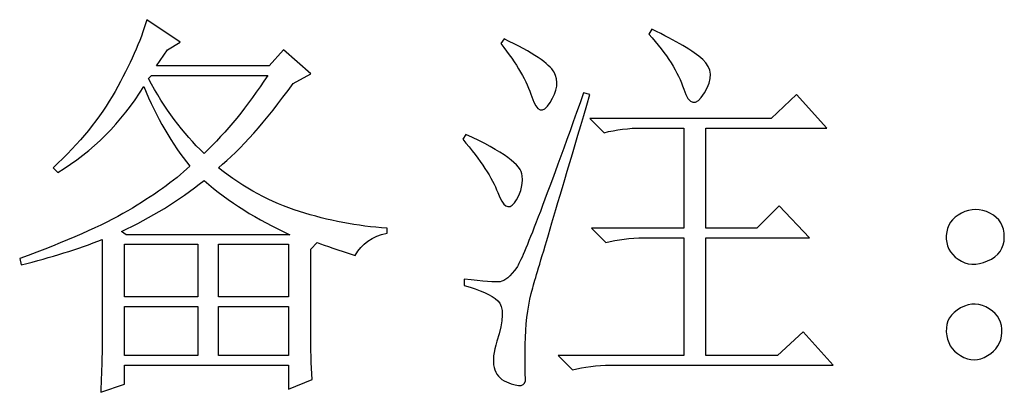
# Model space of a CAD drawing. Units: centimetres. Extents: x -27.5 to 27.4, y -35.3 to 37.
# Drawn here: x -22.8 to -17.1, y -18.2 to -16.1 of the extents above; entities that cross this region are included whole.
import ezdxf

# ---------------------------------------------------------------- set-up
doc = ezdxf.new("R2010")
doc.units = ezdxf.units.CM
doc.header["$MEASUREMENT"] = 0
doc.layers.add('layer 1', color=7, linetype='Continuous')

msp = doc.modelspace()

# ---------------------------------------------------------------- linework, layer by layer
at = {"layer": 'layer 1'}
for points, knots in [([(-22.30441, -18.20659), (-22.29818, -18.06053), (-22.29545, -17.939), (-22.29545, -17.84163), (-22.29545, -17.84163), (-22.29545, -17.84163), (-22.29545, -17.33023), (-22.29545, -17.33023), (-22.29545, -17.33023), (-22.43528, -17.38514), (-22.5903, -17.43383), (-22.7609, -17.47629), (-22.7609, -17.47629), (-22.7609, -17.47629), (-22.76985, -17.44006), (-22.76985, -17.44006), (-22.76985, -17.44006), (-22.50227, -17.34269), (-22.29545, -17.25116), (-22.14939, -17.16625), (-22.14939, -17.16625), (-22.00333, -17.08095), (-21.88454, -16.99565), (-21.79301, -16.91035), (-21.79301, -16.91035), (-21.89661, -16.7826), (-21.98503, -16.6307), (-22.05786, -16.45387), (-22.05786, -16.45387), (-22.18561, -16.66108), (-22.34998, -16.82544), (-22.55096, -16.94696), (-22.55096, -16.94696), (-22.55096, -16.94696), (-22.57822, -16.9197), (-22.57822, -16.9197), (-22.57822, -16.9197), (-22.42593, -16.77948), (-22.30753, -16.63342), (-22.22223, -16.48152), (-22.22223, -16.48152), (-22.13693, -16.32923), (-22.07617, -16.19252), (-22.03955, -16.0706), (-22.03955, -16.0706), (-22.03955, -16.0706), (-21.84792, -16.19836), (-21.84792, -16.19836), (-21.84792, -16.19836), (-21.84792, -16.19836), (-21.92115, -16.24393), (-21.92115, -16.24393), (-21.92115, -16.24393), (-21.92115, -16.24393), (-21.98503, -16.33546), (-21.98503, -16.33546), (-21.98503, -16.33546), (-21.98503, -16.33546), (-21.33691, -16.33546), (-21.33691, -16.33546), (-21.33691, -16.33546), (-21.33691, -16.33546), (-21.25473, -16.24393), (-21.25473, -16.24393), (-21.25473, -16.24393), (-21.25473, -16.24393), (-21.09932, -16.38103), (-21.09932, -16.38103), (-21.09932, -16.38103), (-21.09932, -16.38103), (-21.19981, -16.43595), (-21.19981, -16.43595), (-21.19981, -16.43595), (-21.35794, -16.65484), (-21.50089, -16.81609), (-21.62903, -16.9197), (-21.62903, -16.9197), (-21.48297, -17.03538), (-21.32756, -17.11912), (-21.16319, -17.17053), (-21.16319, -17.17053), (-20.99883, -17.22234), (-20.83174, -17.25427), (-20.66114, -17.26635), (-20.66114, -17.26635), (-20.66114, -17.26635), (-20.66114, -17.294), (-20.66114, -17.294), (-20.66114, -17.294), (-20.74644, -17.31231), (-20.8072, -17.35476), (-20.84381, -17.42176), (-20.84381, -17.42176), (-20.94118, -17.39138), (-21.01402, -17.36684), (-21.06271, -17.34853), (-21.06271, -17.34853), (-21.06271, -17.34853), (-21.09932, -17.38514), (-21.09932, -17.38514), (-21.09932, -17.38514), (-21.09932, -17.38514), (-21.09932, -17.85994), (-21.09932, -17.85994), (-21.09932, -17.85994), (-21.09932, -17.95731), (-21.0962, -18.04845), (-21.09036, -18.13375), (-21.09036, -18.13375), (-21.09036, -18.13375), (-21.22707, -18.18867), (-21.22707, -18.18867), (-21.22707, -18.18867), (-21.22707, -18.18867), (-21.22707, -18.05157), (-21.22707, -18.05157), (-21.22707, -18.05157), (-21.22707, -18.05157), (-22.16731, -18.05157), (-22.16731, -18.05157), (-22.16731, -18.05157), (-22.16731, -18.05157), (-22.16731, -18.16101), (-22.16731, -18.16101), (-22.16731, -18.16101), (-22.16731, -18.16101), (-22.30441, -18.20659), (-22.30441, -18.20659)], [0, 0, 0, 0, 0.03125, 0.03125, 0.03125, 0.03125, 0.0625, 0.0625, 0.0625, 0.0625, 0.09375, 0.09375, 0.09375, 0.09375, 0.125, 0.125, 0.125, 0.125, 0.15625, 0.15625, 0.15625, 0.15625, 0.1875, 0.1875, 0.1875, 0.1875, 0.21875, 0.21875, 0.21875, 0.21875, 0.25, 0.25, 0.25, 0.25, 0.28125, 0.28125, 0.28125, 0.28125, 0.3125, 0.3125, 0.3125, 0.3125, 0.34375, 0.34375, 0.34375, 0.34375, 0.375, 0.375, 0.375, 0.375, 0.40625, 0.40625, 0.40625, 0.40625, 0.4375, 0.4375, 0.4375, 0.4375, 0.46875, 0.46875, 0.46875, 0.46875, 0.5, 0.5, 0.5, 0.5, 0.53125, 0.53125, 0.53125, 0.53125, 0.5625, 0.5625, 0.5625, 0.5625, 0.59375, 0.59375, 0.59375, 0.59375, 0.625, 0.625, 0.625, 0.625, 0.65625, 0.65625, 0.65625, 0.65625, 0.6875, 0.6875, 0.6875, 0.6875, 0.71875, 0.71875, 0.71875, 0.71875, 0.75, 0.75, 0.75, 0.75, 0.78125, 0.78125, 0.78125, 0.78125, 0.8125, 0.8125, 0.8125, 0.8125, 0.84375, 0.84375, 0.84375, 0.84375, 0.875, 0.875, 0.875, 0.875, 0.90625, 0.90625, 0.90625, 0.90625, 0.9375, 0.9375, 0.9375, 0.9375, 0.96875, 0.96875, 0.96875, 0.96875, 1, 1, 1, 1]), ([(-19.14055, -16.12552), (-19.00033, -16.19252), (-18.90296, -16.25016), (-18.84843, -16.29885), (-18.84843, -16.29885), (-18.79351, -16.34753), (-18.7904, -16.41141), (-18.83908, -16.49048), (-18.83908, -16.49048), (-18.88777, -16.56954), (-18.9275, -16.56214), (-18.95788, -16.46789), (-18.95788, -16.46789), (-18.98826, -16.37324), (-19.05525, -16.26847), (-19.15847, -16.15279), (-19.15847, -16.15279), (-19.15847, -16.15279), (-19.14055, -16.12552), (-19.14055, -16.12552)], [0, 0, 0, 0, 0.2, 0.2, 0.2, 0.2, 0.4, 0.4, 0.4, 0.4, 0.6, 0.6, 0.6, 0.6, 0.8, 0.8, 0.8, 0.8, 1, 1, 1, 1]), ([(-19.98926, -16.18005), (-19.82489, -16.25912), (-19.72908, -16.32338), (-19.70181, -16.37207), (-19.70181, -16.37207), (-19.67455, -16.42076), (-19.68195, -16.4784), (-19.72479, -16.5454), (-19.72479, -16.5454), (-19.76725, -16.61239), (-19.8023, -16.60148), (-19.82957, -16.51346), (-19.82957, -16.51346), (-19.85683, -16.42504), (-19.91642, -16.32338), (-20.00756, -16.20771), (-20.00756, -16.20771), (-20.00756, -16.20771), (-19.98926, -16.18005), (-19.98926, -16.18005)], [0, 0, 0, 0, 0.2, 0.2, 0.2, 0.2, 0.4, 0.4, 0.4, 0.4, 0.6, 0.6, 0.6, 0.6, 0.8, 0.8, 0.8, 0.8, 1, 1, 1, 1]), ([(-22.01229, -16.38999), (-22.01229, -16.38999), (-22.0306, -16.40829), (-22.0306, -16.40829), (-22.0306, -16.40829), (-21.93907, -16.57889), (-21.83273, -16.72184), (-21.71121, -16.83752), (-21.71121, -16.83752), (-21.58307, -16.7156), (-21.46155, -16.56682), (-21.34587, -16.38999), (-21.34587, -16.38999), (-21.34587, -16.38999), (-22.01229, -16.38999), (-22.01229, -16.38999)], [0, 0, 0, 0, 0.25, 0.25, 0.25, 0.25, 0.5, 0.5, 0.5, 0.5, 0.75, 0.75, 0.75, 0.75, 1, 1, 1, 1]), ([(-19.49655, -16.49983), (-19.6913, -17.1569), (-19.80074, -17.52653), (-19.82489, -17.60871), (-19.82489, -17.60871), (-19.84943, -17.6909), (-19.86306, -17.78515), (-19.86618, -17.89187), (-19.86618, -17.89187), (-19.86929, -17.99821), (-19.86929, -18.0761), (-19.86618, -18.12479), (-19.86618, -18.12479), (-19.86306, -18.17348), (-19.89967, -18.18088), (-19.97563, -18.14738), (-19.97563, -18.14738), (-20.05158, -18.11389), (-20.06988, -18.03638), (-20.03054, -17.91447), (-20.03054, -17.91447), (-19.99082, -17.79294), (-19.98926, -17.71543), (-20.02587, -17.68194), (-20.02587, -17.68194), (-20.06248, -17.64844), (-20.12636, -17.61962), (-20.2175, -17.59508), (-20.2175, -17.59508), (-20.2175, -17.59508), (-20.2175, -17.55847), (-20.2175, -17.55847), (-20.2175, -17.55847), (-20.10805, -17.57093), (-20.0395, -17.57522), (-20.01224, -17.57249), (-20.01224, -17.57249), (-19.98497, -17.56937), (-19.95265, -17.54172), (-19.91642, -17.49031), (-19.91642, -17.49031), (-19.87981, -17.4385), (-19.75206, -17.1051), (-19.53277, -16.49048), (-19.53277, -16.49048), (-19.53277, -16.49048), (-19.49655, -16.49983), (-19.49655, -16.49983)], [0, 0, 0, 0, 0.0833333, 0.0833333, 0.0833333, 0.0833333, 0.1666667, 0.1666667, 0.1666667, 0.1666667, 0.25, 0.25, 0.25, 0.25, 0.3333333, 0.3333333, 0.3333333, 0.3333333, 0.4166667, 0.4166667, 0.4166667, 0.4166667, 0.5, 0.5, 0.5, 0.5, 0.5833333, 0.5833333, 0.5833333, 0.5833333, 0.6666667, 0.6666667, 0.6666667, 0.6666667, 0.75, 0.75, 0.75, 0.75, 0.8333333, 0.8333333, 0.8333333, 0.8333333, 0.9166667, 0.9166667, 0.9166667, 0.9166667, 1, 1, 1, 1]), ([(-19.49655, -16.63654), (-19.49655, -16.63654), (-18.45582, -16.63654), (-18.45582, -16.63654), (-18.45582, -16.63654), (-18.45582, -16.63654), (-18.30976, -16.49983), (-18.30976, -16.49983), (-18.30976, -16.49983), (-18.30976, -16.49983), (-18.13605, -16.69146), (-18.13605, -16.69146), (-18.13605, -16.69146), (-18.13605, -16.69146), (-18.83013, -16.69146), (-18.83013, -16.69146), (-18.83013, -16.69146), (-18.83013, -16.69146), (-18.83013, -17.26635), (-18.83013, -17.26635), (-18.83013, -17.26635), (-18.83013, -17.26635), (-18.53801, -17.26635), (-18.53801, -17.26635), (-18.53801, -17.26635), (-18.53801, -17.26635), (-18.41025, -17.13859), (-18.41025, -17.13859), (-18.41025, -17.13859), (-18.41025, -17.13859), (-18.23654, -17.32127), (-18.23654, -17.32127), (-18.23654, -17.32127), (-18.23654, -17.32127), (-18.83013, -17.32127), (-18.83013, -17.32127), (-18.83013, -17.32127), (-18.83013, -17.32127), (-18.83013, -17.99665), (-18.83013, -17.99665), (-18.83013, -17.99665), (-18.83013, -17.99665), (-18.41921, -17.99665), (-18.41921, -17.99665), (-18.41921, -17.99665), (-18.41921, -17.99665), (-18.27315, -17.85994), (-18.27315, -17.85994), (-18.27315, -17.85994), (-18.27315, -17.85994), (-18.09983, -18.05157), (-18.09983, -18.05157), (-18.09983, -18.05157), (-18.09983, -18.05157), (-19.37775, -18.05157), (-19.37775, -18.05157), (-19.37775, -18.05157), (-19.45682, -18.05157), (-19.53004, -18.06053), (-19.59665, -18.07883), (-19.59665, -18.07883), (-19.59665, -18.07883), (-19.67883, -17.99665), (-19.67883, -17.99665), (-19.67883, -17.99665), (-19.67883, -17.99665), (-18.95788, -17.99665), (-18.95788, -17.99665), (-18.95788, -17.99665), (-18.95788, -17.99665), (-18.95788, -17.32127), (-18.95788, -17.32127), (-18.95788, -17.32127), (-18.95788, -17.32127), (-19.18612, -17.32127), (-19.18612, -17.32127), (-19.18612, -17.32127), (-19.26519, -17.32127), (-19.33802, -17.33023), (-19.40502, -17.34853), (-19.40502, -17.34853), (-19.40502, -17.34853), (-19.4872, -17.26635), (-19.4872, -17.26635), (-19.4872, -17.26635), (-19.4872, -17.26635), (-18.95788, -17.26635), (-18.95788, -17.26635), (-18.95788, -17.26635), (-18.95788, -17.26635), (-18.95788, -16.69146), (-18.95788, -16.69146), (-18.95788, -16.69146), (-18.95788, -16.69146), (-19.19508, -16.69146), (-19.19508, -16.69146), (-19.19508, -16.69146), (-19.27415, -16.69146), (-19.34737, -16.70041), (-19.41437, -16.71872), (-19.41437, -16.71872), (-19.41437, -16.71872), (-19.49655, -16.63654), (-19.49655, -16.63654)], [0, 0, 0, 0, 0.0384615, 0.0384615, 0.0384615, 0.0384615, 0.0769231, 0.0769231, 0.0769231, 0.0769231, 0.1153846, 0.1153846, 0.1153846, 0.1153846, 0.1538462, 0.1538462, 0.1538462, 0.1538462, 0.1923077, 0.1923077, 0.1923077, 0.1923077, 0.2307692, 0.2307692, 0.2307692, 0.2307692, 0.2692308, 0.2692308, 0.2692308, 0.2692308, 0.3076923, 0.3076923, 0.3076923, 0.3076923, 0.3461538, 0.3461538, 0.3461538, 0.3461538, 0.3846154, 0.3846154, 0.3846154, 0.3846154, 0.4230769, 0.4230769, 0.4230769, 0.4230769, 0.4615385, 0.4615385, 0.4615385, 0.4615385, 0.5, 0.5, 0.5, 0.5, 0.5384615, 0.5384615, 0.5384615, 0.5384615, 0.5769231, 0.5769231, 0.5769231, 0.5769231, 0.6153846, 0.6153846, 0.6153846, 0.6153846, 0.6538462, 0.6538462, 0.6538462, 0.6538462, 0.6923077, 0.6923077, 0.6923077, 0.6923077, 0.7307692, 0.7307692, 0.7307692, 0.7307692, 0.7692308, 0.7692308, 0.7692308, 0.7692308, 0.8076923, 0.8076923, 0.8076923, 0.8076923, 0.8461538, 0.8461538, 0.8461538, 0.8461538, 0.8846154, 0.8846154, 0.8846154, 0.8846154, 0.9230769, 0.9230769, 0.9230769, 0.9230769, 0.9615385, 0.9615385, 0.9615385, 0.9615385, 1, 1, 1, 1]), ([(-20.20854, -16.72807), (-19.99549, -16.82544), (-19.8876, -16.90451), (-19.88448, -16.96527), (-19.88448, -16.96527), (-19.88137, -17.02603), (-19.89656, -17.07783), (-19.93005, -17.12029), (-19.93005, -17.12029), (-19.96355, -17.16313), (-19.99549, -17.14327), (-20.02587, -17.06109), (-20.02587, -17.06109), (-20.05625, -16.9789), (-20.12324, -16.87686), (-20.22685, -16.75533), (-20.22685, -16.75533), (-20.22685, -16.75533), (-20.20854, -16.72807), (-20.20854, -16.72807)], [0, 0, 0, 0, 0.2, 0.2, 0.2, 0.2, 0.4, 0.4, 0.4, 0.4, 0.6, 0.6, 0.6, 0.6, 0.8, 0.8, 0.8, 0.8, 1, 1, 1, 1]), ([(-21.71121, -16.99253), (-21.85727, -17.10821), (-22.01541, -17.20559), (-22.18561, -17.28465), (-22.18561, -17.28465), (-22.18561, -17.28465), (-22.15835, -17.30296), (-22.15835, -17.30296), (-22.15835, -17.30296), (-22.15835, -17.30296), (-21.24538, -17.30296), (-21.24538, -17.30296), (-21.24538, -17.30296), (-21.24538, -17.30296), (-21.21811, -17.30296), (-21.21811, -17.30296), (-21.21811, -17.30296), (-21.40663, -17.21766), (-21.57099, -17.11445), (-21.71121, -16.99253)], [0, 0, 0, 0, 0.2, 0.2, 0.2, 0.2, 0.4, 0.4, 0.4, 0.4, 0.6, 0.6, 0.6, 0.6, 0.8, 0.8, 0.8, 0.8, 1, 1, 1, 1]), ([(-17.1997, -17.17988), (-17.14478, -17.20715), (-17.11752, -17.25272), (-17.11752, -17.31659), (-17.11752, -17.31659), (-17.11752, -17.38047), (-17.14946, -17.42643), (-17.21333, -17.45369), (-17.21333, -17.45369), (-17.27721, -17.48096), (-17.3333, -17.47784), (-17.38199, -17.44435), (-17.38199, -17.44435), (-17.43067, -17.41124), (-17.45365, -17.36528), (-17.45054, -17.30763), (-17.45054, -17.30763), (-17.44742, -17.2496), (-17.4186, -17.20715), (-17.36407, -17.17988), (-17.36407, -17.17988), (-17.30915, -17.15223), (-17.25423, -17.15223), (-17.1997, -17.17988)], [0, 0, 0, 0, 0.1666667, 0.1666667, 0.1666667, 0.1666667, 0.3333333, 0.3333333, 0.3333333, 0.3333333, 0.5, 0.5, 0.5, 0.5, 0.6666667, 0.6666667, 0.6666667, 0.6666667, 0.8333333, 0.8333333, 0.8333333, 0.8333333, 1, 1, 1, 1]), ([(-22.16731, -17.35788), (-22.16731, -17.35788), (-22.16731, -17.65896), (-22.16731, -17.65896), (-22.16731, -17.65896), (-22.16731, -17.65896), (-21.74743, -17.65896), (-21.74743, -17.65896), (-21.74743, -17.65896), (-21.74743, -17.65896), (-21.74743, -17.35788), (-21.74743, -17.35788), (-21.74743, -17.35788), (-21.74743, -17.35788), (-22.16731, -17.35788), (-22.16731, -17.35788)], [0, 0, 0, 0, 0.25, 0.25, 0.25, 0.25, 0.5, 0.5, 0.5, 0.5, 0.75, 0.75, 0.75, 0.75, 1, 1, 1, 1]), ([(-21.62903, -17.35788), (-21.62903, -17.35788), (-21.62903, -17.65896), (-21.62903, -17.65896), (-21.62903, -17.65896), (-21.62903, -17.65896), (-21.22707, -17.65896), (-21.22707, -17.65896), (-21.22707, -17.65896), (-21.22707, -17.65896), (-21.22707, -17.35788), (-21.22707, -17.35788), (-21.22707, -17.35788), (-21.22707, -17.35788), (-21.62903, -17.35788), (-21.62903, -17.35788)], [0, 0, 0, 0, 0.25, 0.25, 0.25, 0.25, 0.5, 0.5, 0.5, 0.5, 0.75, 0.75, 0.75, 0.75, 1, 1, 1, 1]), ([(-22.16731, -17.71388), (-22.16731, -17.71388), (-22.16731, -17.99665), (-22.16731, -17.99665), (-22.16731, -17.99665), (-22.16731, -17.99665), (-21.74743, -17.99665), (-21.74743, -17.99665), (-21.74743, -17.99665), (-21.74743, -17.99665), (-21.74743, -17.71388), (-21.74743, -17.71388), (-21.74743, -17.71388), (-21.74743, -17.71388), (-22.16731, -17.71388), (-22.16731, -17.71388)], [0, 0, 0, 0, 0.25, 0.25, 0.25, 0.25, 0.5, 0.5, 0.5, 0.5, 0.75, 0.75, 0.75, 0.75, 1, 1, 1, 1]), ([(-21.62903, -17.71388), (-21.62903, -17.71388), (-21.62903, -17.99665), (-21.62903, -17.99665), (-21.62903, -17.99665), (-21.62903, -17.99665), (-21.22707, -17.99665), (-21.22707, -17.99665), (-21.22707, -17.99665), (-21.22707, -17.99665), (-21.22707, -17.71388), (-21.22707, -17.71388), (-21.22707, -17.71388), (-21.22707, -17.71388), (-21.62903, -17.71388), (-21.62903, -17.71388)], [0, 0, 0, 0, 0.25, 0.25, 0.25, 0.25, 0.5, 0.5, 0.5, 0.5, 0.75, 0.75, 0.75, 0.75, 1, 1, 1, 1]), ([(-17.20399, -17.72751), (-17.15257, -17.761), (-17.12804, -17.80658), (-17.13115, -17.86461), (-17.13115, -17.86461), (-17.13427, -17.92226), (-17.16153, -17.96627), (-17.21333, -17.99665), (-17.21333, -17.99665), (-17.26514, -18.02742), (-17.31694, -18.02742), (-17.36835, -17.99665), (-17.36835, -17.99665), (-17.42016, -17.96627), (-17.44742, -17.9207), (-17.45054, -17.85994), (-17.45054, -17.85994), (-17.45365, -17.79918), (-17.42639, -17.75322), (-17.36835, -17.72283), (-17.36835, -17.72283), (-17.31071, -17.69245), (-17.25579, -17.69401), (-17.20399, -17.72751)], [0, 0, 0, 0, 0.1666667, 0.1666667, 0.1666667, 0.1666667, 0.3333333, 0.3333333, 0.3333333, 0.3333333, 0.5, 0.5, 0.5, 0.5, 0.6666667, 0.6666667, 0.6666667, 0.6666667, 0.8333333, 0.8333333, 0.8333333, 0.8333333, 1, 1, 1, 1])]:
    msp.add_open_spline(points, degree=3, knots=knots, dxfattribs=at)

doc.saveas('drawing.dxf')
